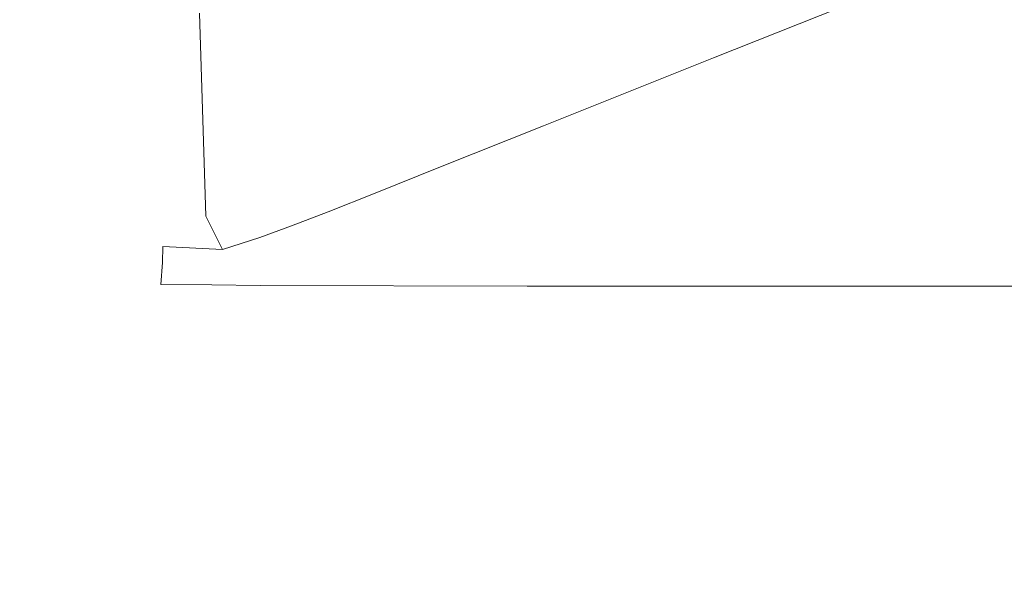
# Model space of a CAD drawing. Extents: x 0 to 1500, y -740 to 0.
# Drawn here: x 49 to 104, y -698 to -666 of the extents above; entities that cross this region are included whole.
import ezdxf

# ---------------------------------------------------------------- set-up
doc = ezdxf.new("R2010")
doc.units = 0
doc.header["$LTSCALE"] = 500
doc.header["$MEASUREMENT"] = 0
doc.layers.add('INTEGRA_CERAMIKA', color=7, linetype='Continuous')

msp = doc.modelspace()

# ---------------------------------------------------------------- linework, layer by layer
at = {"layer": 'INTEGRA_CERAMIKA', "lineweight": 0}
for points, invisible_edges in [([(146.141, -643.84, -508.205), (89.711, -668.162, -508.205), (89.711, -658.721, -508.205), (142.993, -636.479, -508.205)], 15), ([(146.141, -643.84, -508.205), (142.993, -653.827, -508.205), (89.711, -677.513, -508.205), (89.711, -668.162, -508.205)], 15), ([(29.779, -655.348, -508.205), (53.723, -646.21, -508.205), (53.723, -658.989, -508.205), (29.779, -668.53, -508.205)], 15), ([(86.4, -655.818, -27.234), (86.846, -666.635, -27.234), (101.363, -660.875, -65.483), (100.925, -650.252, -65.483)], 15), ([(89.711, -658.721, -508.205), (53.723, -673.761, -508.205), (53.723, -665.089, -508.205), (89.711, -650.46, -508.205)], 15), ([(142.993, -653.827, -508.205), (139.845, -662.539, -508.205), (89.711, -685.502, -508.205), (89.711, -677.513, -508.205)], 15), ([(76.901, -659.458, -2.211), (77.352, -670.402, -2.211), (86.846, -666.635, -27.234), (86.4, -655.818, -27.234)], 15), ([(29.779, -668.53, -508.205), (53.723, -658.989, -508.205), (53.723, -665.089, -508.205), (29.779, -674.822, -508.205)], 15), ([(89.711, -668.162, -508.205), (53.723, -683.671, -508.205), (53.723, -673.761, -508.205), (89.711, -658.721, -508.205)], 15), ([(76.901, -659.458, -2.211), (71.061, -661.696, 13.197), (71.516, -672.717, 13.197), (77.352, -670.402, -2.211)], 15), ([(86.846, -666.635, -27.234), (87.738, -668.088, -27.234), (102.24, -662.302, -65.483), (101.363, -660.875, -65.483)], 15), ([(71.061, -661.696, 13.197), (67.513, -663.055, 22.599), (67.97, -674.124, 22.599), (71.516, -672.717, 13.197)], 15), ([(89.225, -668.96, -27.234), (103.701, -663.159, -65.483), (102.24, -662.302, -65.483), (87.738, -668.088, -27.234)], 11), ([(142.993, -666.077, -508.205), (89.711, -690.861, -508.205), (89.711, -685.502, -508.205), (139.845, -662.539, -508.205)], 15), ([(64.89, -664.061, 29.606), (65.347, -675.165, 29.606), (67.97, -674.124, 22.599), (67.513, -663.055, 22.599)], 15), ([(103.093, -669.396, -27.234), (117.324, -663.587, -65.483), (103.701, -663.159, -65.483), (89.225, -668.96, -27.234)], 15), ([(103.093, -669.396, -27.234), (141.127, -669.542, -27.234), (154.688, -663.73, -65.483), (117.324, -663.587, -65.483)], 15), ([(62.845, -664.779, 34.634), (63.298, -675.932, 34.677), (65.347, -675.165, 29.606), (64.89, -664.061, 29.606)], 15), ([(29.779, -683.767, -508.205), (29.779, -674.822, -508.205), (53.723, -665.089, -508.205), (53.723, -673.761, -508.205)], 15), ([(62.845, -664.779, 34.634), (61.033, -665.277, 38.095), (61.471, -676.52, 38.269), (63.298, -675.932, 34.677)], 15), ([(56.68, -665.751, 41.776), (56.888, -677.01, 42.047), (59.467, -676.891, 40.64), (59.098, -665.59, 40.354)], 15), ([(61.033, -665.277, 38.095), (59.098, -665.59, 40.354), (59.467, -676.891, 40.64), (61.471, -676.52, 38.269)], 13), ([(49.246, -665.837, 43.139), (43.601, -665.837, 43.565), (43.601, -677.003, 43.721), (49.246, -677.003, 43.315)], 15), ([(53.492, -665.816, 42.618), (49.246, -665.837, 43.139), (49.246, -677.003, 43.315), (53.544, -677.005, 42.827)], 15), ([(53.492, -665.816, 42.618), (53.544, -677.005, 42.827), (56.888, -677.01, 42.047), (56.68, -665.751, 41.776)], 15), ([(146.249, -667.77, -508.205), (89.82, -694.157, -508.205), (89.711, -690.861, -508.205), (142.993, -666.077, -508.205)], 15), ([(77.352, -670.402, -2.211), (78.255, -671.872, -2.211), (87.738, -668.088, -27.234), (86.846, -666.635, -27.234)], 15), ([(146.249, -667.77, -508.205), (143.423, -670.948, -508.205), (90.15, -695.962, -508.205), (89.82, -694.157, -508.205)], 15), ([(89.711, -668.162, -508.205), (89.711, -677.513, -508.205), (53.723, -693.486, -508.205), (53.723, -683.671, -508.205)], 15), ([(79.759, -672.754, -2.211), (89.225, -668.96, -27.234), (87.738, -668.088, -27.234), (78.255, -671.872, -2.211)], 11), ([(93.786, -673.195, -2.211), (103.093, -669.396, -27.234), (89.225, -668.96, -27.234), (79.759, -672.754, -2.211)], 15), ([(93.786, -673.195, -2.211), (132.258, -673.343, -2.211), (141.127, -669.542, -27.234), (103.093, -669.396, -27.234)], 15), ([(77.352, -670.402, -2.211), (71.516, -672.717, 13.197), (72.425, -674.198, 13.197), (78.255, -671.872, -2.211)], 15), ([(143.423, -670.948, -508.205), (140.893, -673.232, -508.205), (90.808, -696.844, -508.205), (90.15, -695.962, -508.205)], 15), ([(149.924, -671.017, -508.205), (93.779, -697.638, -508.205), (91.906, -697.374, -508.205), (145.035, -672.243, -508.205)], 15), ([(149.924, -671.017, -508.205), (149.635, -672.589, -508.205), (96.762, -697.727, -508.205), (93.779, -697.638, -508.205)], 15), ([(79.759, -672.754, -2.211), (78.255, -671.872, -2.211), (72.425, -674.198, 13.197), (73.939, -675.087, 13.197)], 13), ([(145.035, -672.243, -508.205), (91.906, -697.374, -508.205), (90.808, -696.844, -508.205), (140.893, -673.232, -508.205)], 15), ([(71.516, -672.717, 13.197), (67.97, -674.124, 22.599), (68.882, -675.612, 22.599), (72.425, -674.198, 13.197)], 15), ([(93.786, -673.195, -2.211), (79.759, -672.754, -2.211), (73.939, -675.087, 13.197), (88.065, -675.531, 13.197)], 15), ([(149.635, -672.589, -508.205), (150.638, -674.074, -508.205), (101.193, -697.727, -508.205), (96.762, -697.727, -508.205)], 15), ([(159.403, -672.589, -508.205), (107.406, -697.727, -508.205), (101.193, -697.727, -508.205), (150.638, -674.074, -508.205)], 15), ([(93.786, -673.195, -2.211), (88.065, -675.531, 13.197), (126.806, -675.679, 13.197), (132.258, -673.343, -2.211)], 15), ([(29.779, -693.99, -508.205), (29.779, -683.767, -508.205), (53.723, -673.761, -508.205), (53.723, -683.671, -508.205)], 15), ([(65.347, -675.165, 29.606), (66.263, -676.657, 29.606), (68.882, -675.612, 22.599), (67.97, -674.124, 22.599)], 13), ([(73.939, -675.087, 13.197), (72.425, -674.198, 13.197), (68.882, -675.612, 22.599), (70.404, -676.504, 22.599)], 13), ([(63.298, -675.932, 34.677), (64.236, -677.443, 34.714), (66.263, -676.657, 29.606), (65.347, -675.165, 29.606)], 13), ([(88.065, -675.531, 13.197), (73.939, -675.087, 13.197), (70.404, -676.504, 22.599), (84.589, -676.95, 22.599)], 15), ([(88.065, -675.531, 13.197), (84.589, -676.95, 22.599), (123.494, -677.099, 22.599), (126.806, -675.679, 13.197)], 15), ([(63.298, -675.932, 34.677), (61.471, -676.52, 38.269), (62.47, -678.082, 38.415), (64.236, -677.443, 34.714)], 11), ([(67.789, -677.552, 29.606), (70.404, -676.504, 22.599), (68.882, -675.612, 22.599), (66.263, -676.657, 29.606)], 15), ([(61.471, -676.52, 38.269), (59.467, -676.891, 40.64), (60.379, -678.765, 41.362), (62.47, -678.082, 38.415)], 9), ([(82.018, -677.999, 29.606), (84.589, -676.95, 22.599), (70.404, -676.504, 22.599), (67.789, -677.552, 29.606)], 15), ([(49.246, -677.003, 43.315), (43.601, -677.003, 43.721), (43.601, -678.503, 44.033), (49.246, -678.503, 43.668)], 15), ([(53.544, -677.005, 42.827), (49.246, -677.003, 43.315), (49.246, -678.503, 43.668), (53.589, -678.525, 43.248)], 15), ([(53.544, -677.005, 42.827), (53.589, -678.525, 43.248), (57.065, -678.591, 42.604), (56.888, -677.01, 42.047)], 15), ([(56.888, -677.01, 42.047), (57.065, -678.591, 42.604), (60.379, -678.765, 41.362), (59.467, -676.891, 40.64)], 13), ([(65.84, -678.324, 34.706), (67.789, -677.552, 29.606), (66.263, -676.657, 29.606), (64.236, -677.443, 34.714)], 15), ([(82.018, -677.999, 29.606), (121.045, -678.148, 29.606), (123.494, -677.099, 22.599), (84.589, -676.95, 22.599)], 15), ([(89.711, -677.513, -508.205), (89.711, -685.502, -508.205), (53.723, -701.873, -508.205), (53.723, -693.486, -508.205)], 15), ([(65.84, -678.324, 34.706), (64.236, -677.443, 34.714), (62.47, -678.082, 38.415), (64.301, -678.916, 38.384)], 15), ([(80.177, -678.749, 34.684), (82.018, -677.999, 29.606), (67.789, -677.552, 29.606), (65.84, -678.324, 34.706)], 15), ([(64.301, -678.916, 38.384), (62.47, -678.082, 38.415), (60.379, -678.765, 41.362), (63.231, -679.365, 41.013)], 15), ([(80.177, -678.749, 34.684), (119.315, -678.89, 34.676), (121.045, -678.148, 29.606), (82.018, -677.999, 29.606)], 15), ([(49.246, -679.403, 44.257), (49.246, -678.503, 43.668), (43.601, -678.503, 44.033), (43.601, -679.403, 44.554)], 15), ([(53.582, -679.42, 43.955), (53.589, -678.525, 43.248), (49.246, -678.503, 43.668), (49.246, -679.403, 44.257)], 15), ([(53.582, -679.42, 43.955), (57.04, -679.472, 43.551), (57.065, -678.591, 42.604), (53.589, -678.525, 43.248)], 13), ([(57.04, -679.472, 43.551), (59.962, -679.566, 43.177), (60.379, -678.765, 41.362), (57.065, -678.591, 42.604)], 15), ([(62.688, -679.71, 42.964), (63.231, -679.365, 41.013), (60.379, -678.765, 41.362), (59.962, -679.566, 43.177)], 15), ([(80.177, -678.749, 34.684), (65.84, -678.324, 34.706), (64.301, -678.916, 38.384), (78.889, -679.267, 38.295)], 15), ([(80.177, -678.749, 34.684), (78.889, -679.267, 38.295), (118.161, -679.385, 38.266), (119.315, -678.89, 34.676)], 15), ([(77.582, -679.837, 42.864), (78.057, -679.612, 40.877), (63.231, -679.365, 41.013), (62.688, -679.71, 42.964)], 15), ([(78.889, -679.267, 38.295), (64.301, -678.916, 38.384), (63.231, -679.365, 41.013), (78.057, -679.612, 40.877)], 15), ([(78.889, -679.267, 38.295), (78.057, -679.612, 40.877), (117.439, -679.694, 40.832), (118.161, -679.385, 38.266)], 15), ([(49.246, -680.692, 44.963), (49.246, -679.403, 44.257), (43.601, -679.403, 44.554), (43.601, -680.692, 45.179)], 15), ([(53.559, -680.696, 44.783), (53.582, -679.42, 43.955), (49.246, -679.403, 44.257), (49.246, -680.692, 44.963)], 15), ([(53.559, -680.696, 44.783), (56.946, -680.709, 44.609), (57.04, -679.472, 43.551), (53.582, -679.42, 43.955)], 13), ([(56.946, -680.709, 44.609), (59.792, -680.732, 44.468), (59.962, -679.566, 43.177), (57.04, -679.472, 43.551)], 14), ([(62.479, -680.768, 44.386), (62.688, -679.71, 42.964), (59.962, -679.566, 43.177), (59.792, -680.732, 44.468)], 7), ([(77.361, -680.8, 44.347), (77.582, -679.837, 42.864), (62.688, -679.71, 42.964), (62.479, -680.768, 44.386)], 7), ([(77.361, -680.8, 44.347), (116.789, -680.811, 44.334), (117.006, -679.88, 42.831), (77.582, -679.837, 42.864)], 14), ([(77.582, -679.837, 42.864), (117.006, -679.88, 42.831), (117.439, -679.694, 40.832), (78.057, -679.612, 40.877)], 15), ([(49.246, -680.692, 44.963), (43.601, -680.692, 45.179), (43.601, -683.357, 45.805), (49.246, -683.357, 45.669)], 15), ([(53.559, -680.696, 44.783), (49.246, -680.692, 44.963), (49.246, -683.357, 45.669), (53.551, -683.357, 45.57)], 15), ([(53.559, -680.696, 44.783), (53.551, -683.357, 45.57), (56.915, -683.357, 45.5), (56.946, -680.709, 44.609)], 15), ([(56.946, -680.709, 44.609), (56.915, -683.357, 45.5), (59.735, -683.357, 45.455), (59.792, -680.732, 44.468)], 15), ([(62.479, -680.768, 44.386), (59.792, -680.732, 44.468), (59.735, -683.357, 45.455), (62.409, -683.357, 45.428)], 15), ([(77.361, -680.8, 44.347), (62.479, -680.768, 44.386), (62.409, -683.357, 45.428), (77.287, -683.357, 45.414)], 15), ([(77.361, -680.8, 44.347), (77.287, -683.357, 45.414), (116.717, -683.357, 45.409), (116.789, -680.811, 44.334)], 15), ([(29.779, -693.99, -508.205), (53.723, -683.671, -508.205), (53.723, -693.486, -508.205), (29.779, -704.114, -508.205)], 15), ([(49.246, -683.357, 45.669), (43.601, -683.357, 45.805), (43.601, -688.387, 46.325), (49.246, -688.387, 46.258)], 15), ([(53.551, -683.357, 45.57), (49.246, -683.357, 45.669), (49.246, -688.387, 46.258), (53.551, -688.387, 46.208)], 15), ([(53.551, -683.357, 45.57), (53.551, -688.387, 46.208), (56.915, -688.387, 46.173), (56.915, -683.357, 45.5)], 15), ([(56.915, -683.357, 45.5), (56.915, -688.387, 46.173), (59.735, -688.387, 46.151), (59.735, -683.357, 45.455)], 15), ([(62.409, -683.357, 45.428), (59.735, -683.357, 45.455), (59.735, -688.387, 46.151), (62.409, -688.387, 46.137)], 15), ([(77.287, -683.357, 45.414), (62.409, -683.357, 45.428), (62.409, -688.387, 46.137), (77.287, -688.387, 46.13)], 15), ([(77.287, -683.357, 45.414), (77.287, -688.387, 46.13), (116.717, -688.387, 46.128), (116.717, -683.357, 45.409)], 15), ([(89.711, -690.861, -508.205), (53.723, -707.498, -508.205), (53.723, -701.873, -508.205), (89.711, -685.502, -508.205)], 15), ([(49.246, -696.77, 46.611), (49.246, -688.387, 46.258), (43.601, -688.387, 46.325), (43.601, -696.77, 46.638)], 15), ([(53.551, -696.77, 46.591), (53.551, -688.387, 46.208), (49.246, -688.387, 46.258), (49.246, -696.77, 46.611)], 15), ([(53.551, -696.77, 46.591), (56.915, -696.77, 46.577), (56.915, -688.387, 46.173), (53.551, -688.387, 46.208)], 15), ([(56.915, -696.77, 46.577), (59.735, -696.77, 46.568), (59.735, -688.387, 46.151), (56.915, -688.387, 46.173)], 15), ([(62.409, -696.77, 46.563), (62.409, -688.387, 46.137), (59.735, -688.387, 46.151), (59.735, -696.77, 46.568)], 15), ([(77.287, -696.77, 46.56), (77.287, -688.387, 46.13), (62.409, -688.387, 46.137), (62.409, -696.77, 46.563)], 15), ([(77.287, -696.77, 46.56), (116.717, -696.77, 46.559), (116.717, -688.387, 46.128), (77.287, -688.387, 46.13)], 15), ([(89.82, -694.157, -508.205), (53.838, -710.958, -508.205), (53.723, -707.498, -508.205), (89.711, -690.861, -508.205)], 15), ([(29.779, -704.114, -508.205), (53.723, -693.486, -508.205), (53.723, -701.873, -508.205), (29.779, -712.765, -508.205)], 15), ([(89.82, -694.157, -508.205), (90.15, -695.962, -508.205), (54.184, -712.853, -508.205), (53.838, -710.958, -508.205)], 15), ([(90.15, -695.962, -508.205), (90.808, -696.844, -508.205), (54.875, -713.779, -508.205), (54.184, -712.853, -508.205)], 15), ([(49.246, -706.93, 46.788), (49.246, -696.77, 46.611), (43.601, -696.77, 46.638), (43.601, -706.93, 46.794)], 15), ([(53.551, -706.93, 46.783), (53.551, -696.77, 46.591), (49.246, -696.77, 46.611), (49.246, -706.93, 46.788)], 15), ([(53.551, -706.93, 46.783), (56.915, -706.93, 46.779), (56.915, -696.77, 46.577), (53.551, -696.77, 46.591)], 15), ([(91.906, -697.374, -508.205), (56.028, -714.335, -508.205), (54.875, -713.779, -508.205), (90.808, -696.844, -508.205)], 15), ([(56.915, -706.93, 46.779), (59.735, -706.93, 46.777), (59.735, -696.77, 46.568), (56.915, -696.77, 46.577)], 15), ([(62.409, -706.93, 46.775), (62.409, -696.77, 46.563), (59.735, -696.77, 46.568), (59.735, -706.93, 46.777)], 15), ([(77.287, -706.93, 46.775), (77.287, -696.77, 46.56), (62.409, -696.77, 46.563), (62.409, -706.93, 46.775)], 15), ([(77.287, -706.93, 46.775), (116.717, -706.93, 46.775), (116.717, -696.77, 46.559), (77.287, -696.77, 46.56)], 15), ([(93.779, -697.638, -508.205), (57.993, -714.612, -508.205), (56.028, -714.335, -508.205), (91.906, -697.374, -508.205)], 15), ([(93.779, -697.638, -508.205), (96.762, -697.727, -508.205), (61.125, -714.705, -508.205), (57.993, -714.612, -508.205)], 15)]:
    msp.add_3dface(points, dxfattribs=dict(at, invisible_edges=invisible_edges))

doc.saveas('drawing.dxf')
